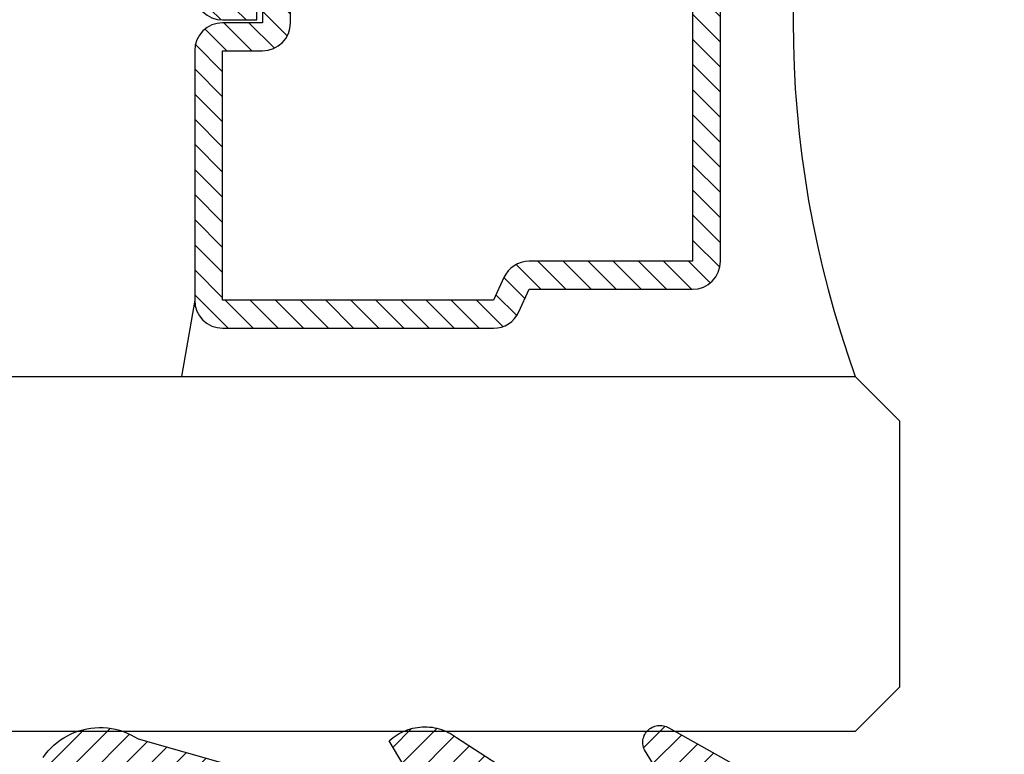
# Model space of a CAD drawing. Units: inches. Extents: x 0 to 38.4, y 0 to 43.3.
# Drawn here: x 2.2 to 2.9, y 15.4 to 15.9 of the extents above; entities that cross this region are included whole.
import ezdxf

# ---------------------------------------------------------------- set-up
doc = ezdxf.new("R2010")
doc.units = ezdxf.units.IN
doc.header["$LTSCALE"] = 0.25
doc.header["$MEASUREMENT"] = 0
doc.layers.add('Arcadia-Profile', color=6, linetype='Continuous')
doc.layers.add('Arcadia-Shade', color=8, linetype='Continuous')

# ---------------------------------------------------------------- blocks, each defined once
blk = doc.blocks.new('VTL-10')
at = {"layer": 'Arcadia-Shade', "lineweight": -3}
h = blk.add_hatch(dxfattribs=at)
h.set_pattern_fill('ANSI31', color=256, scale=0.1, style=0)
h.set_pattern_definition([(45, (-30.97882288565575, 77.0449707897065), (-0.008838834764831844, 0.008838834764831846), [])])
h.paths.add_polyline_path([(0.1618526692181881, 0.2614311172218038), (0.1615566692181858, 0.263167817221813), (0.1611581692181865, 0.2648839172218089), (0.1606585692181888, 0.2665734172218066), (0.1600596692181888, 0.2682302172218129), (0.1593634692181887, 0.2698486172218111), (0.1585724692181856, 0.2714228172218043), (0.1576894692181874, 0.2729474172218005), (0.1567175692181877, 0.2744168172218053), (0.1556601692181871, 0.275826017221803), (0.1545209692181864, 0.2771700172218061), (0.1533041692181882, 0.2784440172218012), (0.1520138692181874, 0.2796435172217997), (0.1506546692181878, 0.2807644172218033), (0.1492312692181876, 0.2818027172218081), (0.1477488692181872, 0.2827547172218061), (0.1462125692181857, 0.2836171172218087), (0.144627869218187, 0.2843868172218009), (0.1430001692181868, 0.2850611172218009), (0.1413354692181876, 0.2856376172218091), (0.1396393692181874, 0.2861144172218104), (0.1379180692181876, 0.2864897172218122), (0.1339734692181871, 0.2884668172218028), (0.1300054692181867, 0.2903965172218079), (0.1260146692181863, 0.2922787172218051), (0.1220017692181834, 0.2941131172218121), (0.1179670692181922, 0.2958994172218041), (0.1139114692181877, 0.2976373172218132), (0.1098352692181912, 0.2993266172218085), (0.1057392692181871, 0.300967017221808), (0.1016238692181872, 0.3025584172218032), (0.09748976921818908, 0.3041005172218121), (0.09333746921818786, 0.3055930172218098), (0.0891676692181882, 0.3070358172218022), (0.08498096921818643, 0.3084287172218012), (0.08077786921818841, 0.3097714172218105), (0.07655906921818811, 0.3110638172218074), (0.07232506921819137, 0.312305717221804), (0.06807656921818861, 0.3134968172218038), (0.06381406921818567, 0.3146371172218068), (0.05953826921818717, 0.3157264172218106), (0.05524976921818592, 0.3167644172218047), (0.05094916921818893, 0.3177512172218115), (0.046637069218189, 0.3186864172218122), (0.0423141692181872, 0.3195701172218008), (0.03798096921818583, 0.3204020172218094), (0.03363806921818835, 0.3211820172218012), (0.02928616921818872, 0.3219101172218046), (0.02492596921818802, 0.3225861172218032), (0.02055796921818853, 0.3232100172218111), (0.01618276921818662, 0.3237815172218035), (0.01180106921818691, 0.3243008172218111), (-0.2761092607818121, 0.3645126172218056), (-0.2788689007818128, 0.3661165172218119), (-0.2815989707818112, 0.3677703172218116), (-0.2842985907818125, 0.3694733172218037), (-0.2869668707818143, 0.3712250172218035), (-0.2896029207818138, 0.3730249172218123), (-0.2922058807818111, 0.3748723172218007), (-0.2947748907818131, 0.3767666172218043), (-0.2973091107818142, 0.3787072172218018), (-0.2998077007818125, 0.3806934172218064), (-0.3022698407818112, 0.3827247172218051), (-0.3046947207818143, 0.3848003172218029), (-0.3070815307818116, 0.3869196172218068), (-0.309429500781814, 0.3890818172218076), (-0.3117378607818111, 0.3912863172218124), (-0.314005830781813, 0.3935323172218119), (-0.3162326707818117, 0.3958191172218051), (-0.3184176607818117, 0.3981459172218109), (-0.3205600707818128, 0.4005120172218), (-0.3226591907818133, 0.4029165172218114), (-0.3247143407818136, 0.4053588172218099), (-0.3267248407818144, 0.4078379172218121), (-0.3286900207818135, 0.4103531172218027), (-0.3306092507818121, 0.4129036172218008), (-0.3324818807818133, 0.415488417221809), (-0.3343073007818127, 0.4181068172218119), (-0.336084910781814, 0.4207579172218061), (-0.3378141307818119, 0.4234409172218108), (-0.3394943807818116, 0.4261547172218059), (-0.3411251107818138, 0.4288986172218046), (-0.3427057907818138, 0.4316716172218094), (-0.345377590781812, 0.4305474172218027), (-0.3479779907818141, 0.4292667172218074), (-0.3504978307818121, 0.427833917221804), (-0.3529282207818127, 0.4262542172218104), (-0.355260620781813, 0.424533117221813), (-0.3574868007818139, 0.4226766172218106), (-0.3588844467830832, 0.4213628851688753), (-0.3603317259824408, 0.4199156178586776), (-0.3615895207818127, 0.4185842172218059), (-0.363451620781813, 0.4163627172218014), (-0.3651786507818109, 0.41403471722181), (-0.3667645127818133, 0.4116083172218055), (-0.3682036347818141, 0.4090921172218032), (-0.3694909407818123, 0.4064949172218064), (-0.3706218977818132, 0.4038260172218031), (-0.3715925197818137, 0.4010946172218013), (-0.3723993897818119, 0.3983105172218018), (-0.3730396627818138, 0.3954834172218114), (-0.3735110847818142, 0.3926233172218048), (-0.3738119957818142, 0.3897403172218077), (-0.3739413337818114, 0.3868445172218031), (-0.3738986437818141, 0.3839461172218108), (-0.3736840767818137, 0.3810554172218019), (-0.3732983877818121, 0.3781825172218021), (-0.3727429367818118, 0.3753375172218085), (-0.3720196787818111, 0.3725305172218043), (-0.3711311627818112, 0.3697714172218127), (-0.370080519781812, 0.3670698172218039), (-0.368871449781814, 0.3644353172218047), (-0.3675082117818143, 0.361877217221803), (-0.3659956087818124, 0.3594045172218046), (-0.3476942907818135, 0.2950361172218123), (-0.3448343607818138, 0.2924924172218084), (-0.3420621107818143, 0.2898534172218064), (-0.3393807107818141, 0.2871222172218069), (-0.3367932307818116, 0.2843018172218024), (-0.3343026307818135, 0.2813956172218042), (-0.3319117707818116, 0.278406717221813), (-0.3296233707818139, 0.2753387172217998), (-0.3274400607818109, 0.2721950172218044), (-0.3253643407818139, 0.268979317221806), (-0.3233985707818121, 0.2656952172218041), (-0.3215450207818122, 0.2623465172218005), (-0.3198058007818112, 0.2589370172218111), (-0.318182910781811, 0.2554706172218033), (-0.3166781907818113, 0.2519513172218097), (-0.3152933807818137, 0.2483832172218001), (-0.3140300607818141, 0.2447702172218129), (-0.3128896707818143, 0.241116617221806), (-0.3118735207818126, 0.2374264172218119), (-0.3109827707818127, 0.2337041172218051), (-0.3102184407818136, 0.2299537172218038), (-0.3095814107818136, 0.2261796172218027), (-0.3090724107818126, 0.2223861172218022), (-0.3086920107818116, 0.2185776172218112), (-0.3084406507818116, 0.2147584172218018), (-0.3083186307818124, 0.2109329172218111), (-0.3083260707818134, 0.2071054172218112), (-0.3084629807818118, 0.203280417221805), (-0.3087292007818121, 0.1994622172218072), (-0.3091244107818127, 0.1956552172218124), (-0.3096210623411757, 0.1920599552939706), (-0.3090022547356028, 0.1880494800766002), (-0.3089207554242606, 0.1841781876870243), (-0.3093496727094802, 0.1803300083736161), (-0.3102815539020121, 0.1765715410622875), (-0.311700046370774, 0.1729689871302185), (-0.3135804190556364, 0.1695843703648166), (-0.3158901373363676, 0.1664768903130494), (-0.3185895137852661, 0.1636997552851795), (-0.3216305814017311, 0.1613027703486978), (-0.3249294330027155, 0.1593455521175287), (-0.3647035407818109, 0.1826554172218096), (-0.3658338967818118, 0.1813692172217998), (-0.3669033287818131, 0.180031917221811), (-0.3679095337818126, 0.1786464172218132), (-0.3688503427818119, 0.177215717221813), (-0.3697237277818139, 0.175742917221811), (-0.370527805781812, 0.1742311172218081), (-0.3712608427818118, 0.1726836172218071), (-0.3719212597818142, 0.1711038172218053), (-0.3725076317818115, 0.1694950172218057), (-0.3730186947818126, 0.1678607172218136), (-0.3734533477818118, 0.1662045172218001), (-0.3738106537818133, 0.1645298172218048), (-0.3740898427818138, 0.1628404172218012), (-0.374290310781813, 0.1611399172218029), (-0.3744116287818109, 0.1594319172218093), (-0.3744535323818141, 0.1577201172217997), (-0.3744159327818117, 0.1560082172218102), (-0.374298910781814, 0.154299917221806), (-0.3741027187818133, 0.1525988172218007), (-0.3738277797818128, 0.1509087172218102), (-0.3734746857818116, 0.1492332172218056), (-0.3730441987818125, 0.1475759172218005), (-0.3725372457818139, 0.1459403172218003), (-0.371954920781814, 0.1443301172218128), (-0.3712984797818137, 0.1427486172218124), (-0.3705693357818127, 0.1411993172218047), (-0.3697690617818132, 0.1396855172218068), (-0.3688993827818123, 0.1382104172218135), (-0.3679621747818125, 0.1367774172218077), (-0.3669594567818137, 0.135389417221802), (-0.3129540192782763, 0.05230630490912347), (-0.309804797366688, 0.05025591233648186), (-0.3069597605757117, 0.04794717808715632), (-0.3043715127171929, 0.04535397621327775), (-0.3020689504628322, 0.04250597469710726), (-0.3000755880373838, 0.03943205737220978), (-0.2984140627368994, 0.0361668349856501), (-0.2971023442144869, 0.03274557422565749), (-0.2961550632556573, 0.02920580755393587), (-0.2955826515761757, 0.02558717859520243), (-0.2954337407818137, 0.02274248986648786), (-0.2954337407818137, -0.01041092338627436), (-0.2962071889774691, -0.0136411274834245), (-0.2974883016565073, -0.01638733618584354), (-0.2992925230417569, -0.01882116380647858), (-0.3015481786761214, -0.02084576725322052), (-0.3041631186088978, -0.02237757656119754), (-0.307031533259444, -0.02335529130846226), (-0.3100365041914408, -0.02373913631355151), (-0.313058027113474, -0.02351408735803773), (-0.3162352060139568, -0.02261503425738454), (-0.3582823907818131, 0.003161617221806523), (-0.3592276107818115, 0.003562217221812602), (-0.3602036207818138, 0.003880617221810212), (-0.3612032807818117, 0.004114417221799727), (-0.3622192507818127, 0.004261917221811018), (-0.3632441207818111, 0.004322017221809915), (-0.3642703807818144, 0.004294317221805954), (-0.3652905107818114, 0.004179017221801473), (-0.3662970517818138, 0.00397691722180582), (-0.3672826367818125, 0.003689517221800998), (-0.3682400497818143, 0.00331891722180444), (-0.3691622857818118, 0.002867917221806238), (-0.3700425917818109, 0.002339617221807089), (-0.3708745277818117, 0.001738117221805169), (-0.3716520017818112, 0.001067617221806927), (-0.3723693247818112, 0.0003332172218080132), (-0.3730212467818141, -0.000459882778187648), (-0.3736029947818125, -0.001305782778189268), (-0.3741103127818128, -0.002198282778195448), (-0.3745394860818116, -0.003130882778194177), (-0.3748873740818119, -0.004096782778191255), (-0.3751514303818126, -0.00508888277819608), (-0.3753297223818137, -0.006099882778187293), (-0.3754209450758133, -0.007122482778200379), (-0.3754244307818162, -0.008149082778189154), (-0.3753401539918144, -0.00917228277819504), (-0.3751687315818124, -0.01018448277820028), (-0.3749114180818118, -0.01117838277819772), (-0.3745700970818113, -0.01214658277820035), (-0.3741472667818115, -0.01308208277819745), (-0.3736460217818127, -0.01397798277818652), (-0.2545998307818138, -0.2263517527782142), (-0.2527768307818121, -0.2295659827781975), (-0.2506879307818117, -0.2326141727781987), (-0.2483482307818115, -0.2354743927781868), (-0.2457746307818134, -0.2381260627781927), (-0.2429855307818123, -0.2405501057781976), (-0.2400011307818133, -0.2427290887781908), (-0.2368427307818131, -0.2446473347781932), (-0.2335332307818128, -0.2462910457781931), (-0.2300963307818122, -0.2476483967781888), (-0.2265567307818124, -0.2487096237781969), (-0.2229399307818127, -0.2494670919781896), (-0.2192719307818116, -0.2499153532781975), (-0.2155792307818132, -0.2500511827781935), (-0.2118882307818133, -0.2498736032781892), (-0.2082255307818137, -0.2493838923781908), (-0.2046176307818115, -0.2485855727781967), (-0.2010902307818121, -0.2474843867781971), (-0.1976688307818115, -0.2460882567781937), (-0.1943781307818142, -0.2444072257781897), (-0.1912416307818141, -0.2424533867781946), (-0.1882820307818136, -0.2402407947781882), (-0.1855205307818117, -0.2377853627781974), (-0.1829771307818113, -0.2351047627781924), (-0.1806699307818143, -0.2322182727781978), (-0.1786156307818132, -0.2291466527781978), (-0.1768290307818141, -0.2259120127781955), (-0.1753229307818138, -0.2225376027781891), (-0.1741082307818118, -0.2190477127781918), (-0.1731936307818138, -0.2154674327781976), (-0.1725857307818117, -0.2118225327782), (-0.1585042307818121, -0.1534593927781884), (-0.1582829307818123, -0.1522906327781897), (-0.1581783307818121, -0.1511057027781959), (-0.1581916307818112, -0.149916282778193), (-0.1583226307818109, -0.1487339827781966), (-0.1585700307818136, -0.1475703827781985), (-0.1589314307818128, -0.146437082778192), (-0.1594032307818125, -0.1453451827782004), (-0.1599808307818122, -0.1443052827781912), (-0.1606585307818129, -0.1433276827781924), (-0.161429730781812, -0.1424219827781883), (-0.1622867307818119, -0.1415970827781905), (-0.1632212307818115, -0.1408610827781871), (-0.1642240307818135, -0.1402212827781995), (-0.1652852307818122, -0.1396838827782005), (-0.1663944307818142, -0.1392540827781943), (-0.1675407307818126, -0.1389363827781978), (-0.1687129307818118, -0.1387335827781868), (-0.1698993307818135, -0.1386478827781872), (-0.1710884307818112, -0.138680082778194), (-0.1722685307818139, -0.1388298827781966), (-0.1734279307818127, -0.1390956827781906), (-0.1745553307818142, -0.1394750827781905), (-0.1756397307818141, -0.1399641827782006), (-0.1766702307818129, -0.140558282778187), (-0.1776369307818122, -0.1412513827781936), (-0.1785302307818135, -0.1420368827781999), (-0.1793414307818111, -0.1429069827782001), (-0.1800624307818133, -0.1438530827781932), (-0.1806863307818141, -0.1448658827781912), (-0.1812068307818109, -0.1459354827781993), (-0.1931713852806141, -0.173976719263635), (-0.195477731869989, -0.1765914957680224), (-0.1987441758743671, -0.1783042264369215), (-0.2024069162850495, -0.1787377645773489), (-0.2059830145917374, -0.1778349887258486), (-0.2090008965055361, -0.1757149125338628), (-0.2110632494574034, -0.1726569144319114), (-0.2117497307818113, -0.1697008207481616), (-0.2117497307818113, -0.1138892698491389), (-0.210644316777131, -0.1107684356882999), (-0.2087166713663535, -0.1082559038287769), (-0.2061065091451795, -0.1064623624647112), (-0.2031877532430855, -0.1055977827781902), (-0.196576030781813, -0.1055977827781902), (-0.1960527307818118, -0.1055840827781935), (-0.1955307307818117, -0.1055429827781893), (-0.1950117307818111, -0.1054746827781941), (-0.1944969307818134, -0.1053792827781876), (-0.1939878307818113, -0.1052570827781949), (-0.1934859307818115, -0.105108382778198), (-0.1929924307818141, -0.1049335827781874), (-0.1925087307818139, -0.1047332827781986), (-0.1920361307818119, -0.1045078827781936), (-0.191576030781814, -0.1042580827781876), (-0.1911296307818127, -0.1039844827781877), (-0.1906982307818126, -0.1036879827781974), (-0.1902828307818112, -0.1033692827781891), (-0.189884730781813, -0.1030292827781949), (-0.1895050307818131, -0.1026688827781896), (-0.1891446307818114, -0.1022890827781993), (-0.1888046307818136, -0.1018909827781869), (-0.1884859307818125, -0.1014756827781866), (-0.1881893307818139, -0.101044182778196), (-0.1879158307818116, -0.1005977827781948), (-0.1876660307818128, -0.1001376827781968), (-0.1874406307818113, -0.09966518277819603), (-0.1872402307818142, -0.09918148277819228), (-0.1870655307818119, -0.09868798277818769), (-0.1869168307818114, -0.09818598277819035), (-0.1867946307818116, -0.0976768827781882), (-0.1866991307818111, -0.0971620827781976), (-0.1866308307818123, -0.09664308277820055), (-0.1865897307818116, -0.09612118277819093), (-0.1865760307818114, -0.0955977827781993), (-0.1865760307818114, 0.1644681904225109), (-0.1860967352454885, 0.1681076393253136), (-0.1849793261771246, 0.1718794208766781), (-0.1832862313282817, 0.1754287606192406), (-0.181058341855092, 0.1786706658866706), (-0.1783504395737801, 0.1815240315091557), (-0.1752300529962554, 0.1839186419540937), (-0.1717728381722168, 0.1857957334665485), (-0.1680643702794313, 0.1871090427170543), (-0.1641955593993174, 0.1878260458990297), (-0.1615760307818128, 0.1878945172218067), (-0.1229389113036206, 0.1878945172218067), (-0.1180667307818126, 0.1875111172218027), (-0.1144333307818144, 0.1870327172218111), (-0.1108299307818115, 0.1863649172218089), (-0.1072663307818118, 0.1855093172218005), (-0.1037525307818115, 0.1844685172218021), (-0.1002979307818137, 0.1832452172218098), (-0.09691213078181349, 0.1818427172218122), (-0.09360433078181174, 0.1802650172218137), (-0.09038373078181294, 0.1785163172218063), (-0.08725893078181102, 0.1766015172218118), (-0.08423873078181288, 0.1745257172218118), (-0.0813312307818137, 0.1722948172218111), (-0.07854453078181223, 0.1699147172218005), (-0.075886230781812, 0.1673920172218004), (-0.0733635307818119, 0.1647337172218073), (-0.07098353078181319, 0.1619470172218058), (-0.06875253078181132, 0.1590395172217995), (-0.06667673078181124, 0.156019317221805), (-0.06476193078181325, 0.1528945172218101), (-0.06301323078181298, 0.1496739172218042), (-0.06143553078181441, 0.1463661172218025), (-0.06003303078181332, 0.1429803172218129), (-0.05880973078181384, 0.139525717221801), (-0.05776893078181189, 0.1360119172218077), (-0.05691333078181415, 0.1324484172218092), (-0.05624553078181194, 0.1288449172218122), (-0.05576713078181328, 0.1252115172217998), (-0.05547963078181439, 0.1215581172218094), (-0.0553837307818128, 0.1178945172218135), (-0.0553837307818128, 0.06266911722180168), (-0.08874333078181351, 0.0851844172218108), (-0.08980653078181433, 0.08582751722180149), (-0.09092823078181311, 0.0863618172217997), (-0.09209753078181393, 0.08678221722180979), (-0.0933027307818115, 0.08708431722180876), (-0.09453193078181243, 0.08726531722180653), (-0.09577313078181149, 0.08732341722181047), (-0.09701393078181297, 0.08725801722181359), (-0.0982420307818117, 0.08706971722180867), (-0.09944543078181312, 0.08676051722180489), (-0.1006122307818131, 0.0863333172218006), (-0.1017308307818112, 0.08579231722180225), (-0.1027901307818126, 0.08514301722181017), (-0.1037798307818143, 0.0843917172218056), (-0.1046900307818142, 0.08354591722181226), (-0.1055117307818136, 0.08261391722180633), (-0.106236830781814, 0.08160491722181007), (-0.106858230781814, 0.08052891722181243), (-0.1073696307818111, 0.07939661722180347), (-0.107766230781813, 0.0782191172218063), (-0.1080438307818135, 0.07700801722180017), (-0.1081999307818116, 0.07577531722181163), (-0.1082328307818123, 0.07453321722181272), (-0.1081423307818135, 0.07329401722181217), (-0.1079292307818136, 0.07206991722181044), (-0.1075955307818113, 0.07087301722179973), (-0.107144830781813, 0.06971521722181251), (-0.1065813307818111, 0.0686078172218032), (-0.1059106307818141, 0.06756181722180088), (-0.1051394307818114, 0.06658761722181339), (-0.1042753307818138, 0.06569481722181081), (-0.05074323362950039, 0.01562019510083701), (-0.04924498309680203, 0.01290972368254018), (-0.04872763078181208, 0.01041897523975877), (-0.04872763078181208, 0.006655717221804025), (-0.04857423078181355, 0.003728917221806682), (-0.04811573078181297, 0.0008341172217996018), (-0.04735723078181309, -0.001996782778192596), (-0.0463069307818138, -0.00473288277819961), (-0.04497633078181096, -0.007344282778191769), (-0.04338013078181291, -0.009802282778196059), (-0.04153573078181338, -0.01207998277818945), (-0.03946333078181397, -0.01415238277819242), (-0.03718563078181347, -0.01599678277818839), (-0.03472763078181273, -0.0175929827781971), (-0.03211623078181347, -0.01892358277819994), (-0.02938013078181356, -0.01997388277818857), (-0.02654913078181309, -0.02073248277820028), (-0.02365443078181428, -0.02119088277819969), (-0.02072763078181339, -0.02134428277818756), (-0.01780083078181249, -0.02119088277819969), (-0.01490613078181369, -0.02073248277820028), (-0.01207513078181321, -0.01997388277818857), (-0.009339030781813307, -0.01892358277819994), (-0.006727630781814042, -0.0175929827781971), (-0.004269630781813305, -0.01599678277818839), (-0.001991930781812812, -0.01415238277819242), (8.046921818660735e-05, -0.01207998277818945), (0.001924869218186132, -0.009802282778196059), (0.003521069218187733, -0.007344282778191769), (0.004851669218187027, -0.00473288277819961), (0.005901969218186309, -0.001996782778192596), (0.006660469218186194, 0.0008341172217996018), (0.007118969218186777, 0.003728917221806682), (0.007272369218188857, 0.006655717221804025), (0.007272369218188857, 0.01675053150756867), (0.008237152252497992, 0.01978270675816418), (0.009936931718648623, 0.02211167006363723), (0.06444246921818575, 0.06719111722181026), (0.06536286921818757, 0.06803311722180183), (0.06619486921818662, 0.06896271722180813), (0.06692996921818661, 0.06997061722181286), (0.06756096921818866, 0.07104681722181283), (0.06808156921818664, 0.07218051722180974), (0.0684865692181873, 0.07336041722180653), (0.06877196921818651, 0.07457491722180976), (0.06893486921818592, 0.07581171722181068), (0.06897366921818815, 0.07705861722180884), (0.06888796921818852, 0.07830321722180145), (0.06867866921818688, 0.07953301722180584), (0.06834776921818886, 0.08073581722180734), (0.0678987692181856, 0.0818997172218019), (0.06733586921818713, 0.08301301722180199), (0.0666648692181866, 0.08406471722180697), (0.06589226921818891, 0.08504421722180666), (0.06502596921818693, 0.08594191722180256), (0.06407456921818877, 0.0867487172218091), (0.06304736921818588, 0.08745671722181214), (0.0619547692181861, 0.08805881722180686), (0.06080756921818775, 0.08854891722180014), (0.05961726921818666, 0.088922317221801), (0.05839566921818573, 0.08917521722180766), (0.05715496921818897, 0.08930501722180395), (0.05590746921818734, 0.08931061722181255), (0.05466556921818722, 0.08919171722180863), (0.05344176921818899, 0.08894971722180856), (0.05224826921818604, 0.08858691722180367), (0.05109676921818718, 0.08810691722180763), (0.04999886921818586, 0.08751451722180548), (0.01532476921818571, 0.06650781722180454), (0.01532476921818571, 0.1207669172218004), (0.01826286921818721, 0.1207669172218004), (0.01864096921818614, 0.1207860172218034), (0.01901846921818873, 0.1208154172218059), (0.0193950692181879, 0.120855217221802), (0.01977036921818609, 0.1209052172218037), (0.02014426921818568, 0.1209656172218132), (0.02051626921818794, 0.1210361172218057), (0.02088616921818698, 0.1211168172218038), (0.02125376921818756, 0.1212077172218073), (0.02161876921818617, 0.1213086172217999), (0.02198086921818643, 0.1214194172218015), (0.02233976921818837, 0.1215401172218122), (0.02269516921818848, 0.1216707172218037), (0.02304686921818799, 0.1218109172218078), (0.02339466921818811, 0.1219607172218105), (0.02373816921818772, 0.1221200172218033), (0.02407726921818565, 0.1222886172218125), (0.02441156921818788, 0.1224665172218096), (0.02474076921818735, 0.1226534172218123), (0.02506486921818762, 0.1228493172218066), (0.0253833692181864, 0.1230540172218042), (0.02569616921818607, 0.1232674172218111), (0.02600306921818785, 0.1234893172218108), (0.02630366921818705, 0.1237195172218009), (0.02659796921818725, 0.1239578172218074), (0.02688546921818613, 0.1242042172218021), (0.02716626921818843, 0.1244583172218086), (0.02743986921818831, 0.1247200172218044), (0.02770626921818575, 0.1249891172218014), (0.02796516921818792, 0.1252654172218115), (0.02821636921818893, 0.1255487172218039), (0.09769486921818782, 0.2458890172218133), (0.159851569218187, 0.2458890172218133), (0.1604812692181881, 0.2475344172218001), (0.1610122692181868, 0.2492142172218053), (0.1614426692181858, 0.2509226172218035), (0.1617708692181878, 0.2526536172218101), (0.1619958692181882, 0.2544009172218011), (0.1621167692181871, 0.2561585172218059), (0.1621331692181869, 0.2579202172218089), (0.1620450692181876, 0.2596798172218087)])
at = {"layer": 'Arcadia-Profile'}
for points in [[(-0.3529282207818127, 0.4262542172218104), (-0.355260620781813, 0.424533117221813), (-0.3574868007818139, 0.4226766172218106), (-0.3595989107818127, 0.4206913172218094), (-0.3615895207818127, 0.4185842172218059), (-0.363451620781813, 0.4163627172218014), (-0.3651786507818109, 0.41403471722181), (-0.3667645127818133, 0.4116083172218055), (-0.3682036347818141, 0.4090921172218032), (-0.3694909407818123, 0.4064949172218064), (-0.3706218977818132, 0.4038260172218031), (-0.3715925197818137, 0.4010946172218013), (-0.3723993897818119, 0.3983105172218018), (-0.3730396627818138, 0.3954834172218114), (-0.3735110847818142, 0.3926233172218048), (-0.3738119957818142, 0.3897403172218077), (-0.3739413337818114, 0.3868445172218031), (-0.3738986437818141, 0.3839461172218108), (-0.3736840767818137, 0.3810554172218019), (-0.3732983877818121, 0.3781825172218021), (-0.3727429367818118, 0.3753375172218085), (-0.3720196787818111, 0.3725305172218043), (-0.3711311627818112, 0.3697714172218127), (-0.370080519781812, 0.3670698172218039), (-0.368871449781814, 0.3644353172218047), (-0.3675082117818143, 0.361877217221803), (-0.3659956087818124, 0.3594045172218046), (-0.3476942907818135, 0.2950361172218123)], [(-0.3249853407818115, 0.1593783172218082), (-0.3647035407818109, 0.1826554172218096), (-0.3658338967818118, 0.1813692172217998), (-0.3669033287818131, 0.180031917221811), (-0.3679095337818126, 0.1786464172218132), (-0.3688503427818119, 0.177215717221813), (-0.3697237277818139, 0.175742917221811), (-0.370527805781812, 0.1742311172218081), (-0.3712608427818118, 0.1726836172218071), (-0.3719212597818142, 0.1711038172218053), (-0.3725076317818115, 0.1694950172218057), (-0.3730186947818126, 0.1678607172218136), (-0.3734533477818118, 0.1662045172218001), (-0.3738106537818133, 0.1645298172218048), (-0.3740898427818138, 0.1628404172218012), (-0.374290310781813, 0.1611399172218029), (-0.3744116287818109, 0.1594319172218093), (-0.3744535323818141, 0.1577201172217997), (-0.3744159327818117, 0.1560082172218102), (-0.374298910781814, 0.154299917221806), (-0.3741027187818133, 0.1525988172218007), (-0.3738277797818128, 0.1509087172218102), (-0.3734746857818116, 0.1492332172218056), (-0.3730441987818125, 0.1475759172218005), (-0.3725372457818139, 0.1459403172218003), (-0.371954920781814, 0.1443301172218128), (-0.3712984797818137, 0.1427486172218124), (-0.3705693357818127, 0.1411993172218047), (-0.3697690617818132, 0.1396855172218068), (-0.3688993827818123, 0.1382104172218135), (-0.3679621747818125, 0.1367774172218077), (-0.3669594567818137, 0.135389417221802), (-0.3128967607818112, 0.05221821722180664)], [(-0.3168729307818126, -0.02222408277819454), (-0.3582823907818131, 0.003161617221806523), (-0.3592276107818115, 0.003562217221812602), (-0.3602036207818138, 0.003880617221810212), (-0.3612032807818117, 0.004114417221799727), (-0.3622192507818127, 0.004261917221811018), (-0.3632441207818111, 0.004322017221809915), (-0.3642703807818144, 0.004294317221805954), (-0.3652905107818114, 0.004179017221801473), (-0.3662970517818138, 0.00397691722180582), (-0.3672826367818125, 0.003689517221800998), (-0.3682400497818143, 0.00331891722180444), (-0.3691622857818118, 0.002867917221806238), (-0.3700425917818109, 0.002339617221807089), (-0.3708745277818117, 0.001738117221805169), (-0.3716520017818112, 0.001067617221806927), (-0.3723693247818112, 0.0003332172218080132), (-0.3730212467818141, -0.000459882778187648), (-0.3736029947818125, -0.001305782778189268), (-0.3741103127818128, -0.002198282778195448), (-0.3745394860818116, -0.003130882778194177), (-0.3748873740818119, -0.004096782778191255), (-0.3751514303818126, -0.00508888277819608), (-0.3753297223818137, -0.006099882778187293), (-0.3754209450758133, -0.007122482778200379), (-0.3754244307818162, -0.008149082778189154), (-0.3753401539918144, -0.00917228277819504), (-0.3751687315818124, -0.01018448277820028), (-0.3749114180818118, -0.01117838277819772), (-0.3745700970818113, -0.01214658277820035), (-0.3741472667818115, -0.01308208277819745), (-0.3736460217818127, -0.01397798277818652), (-0.2545998307818138, -0.2263517527782)], [(-0.3608384307818113, 0.4194089172218014), (-0.3584038107818124, 0.4218435172218022)], [(-0.3608384307818113, 0.4194089172218014), (-0.3584038107818124, 0.4218435172218022)]]:
    blk.add_lwpolyline(points, dxfattribs=at)
blk = doc.blocks.new('*U111')
at = {"layer": 'Arcadia-Shade', "lineweight": -3}
h = blk.add_hatch(dxfattribs=at)
h.set_pattern_fill('ANSI31', color=256, scale=0.1, style=0)
h.set_pattern_definition([(45, (-12.49009116438055, -10.79353366436354), (-0.008838834764831844, 0.008838834764831846), [])])
edge = h.paths.add_edge_path()
edge.add_line((0.499011675582075, 0.4285564927512802), (0.5229934129158451, 0.4285564927512837))
edge.add_arc((0.5229934129158463, 0.4482414927513224), 0.0196850000000387, 269.9999999999964, 359.9999999999984)
edge.add_line((0.542678412915885, 0.4482414927513219), (0.542678412915885, 0.4732180318310384))
edge.add_line((0.542678412915885, 0.4732180318310384), (0.5229934129158451, 0.4732180318310384))
edge.add_line((0.5229934129158451, 0.4732180318310384), (0.5229934129158451, 0.4482414927513219))
edge.add_line((0.5229934129158451, 0.4482414927513219), (0.499011675582075, 0.4482414927513219))
edge.add_line((0.499011675582075, 0.4482414927513219), (0.499011675582075, 0.4763228331426532))
edge.add_arc((0.47932667558206, 0.476322833142687), 0.01968500000001505, 359.9999999999018, 449.9999999999018)
edge.add_line((0.4793266755820937, 0.496007833142702), (0.3036411249999347, 0.4960078331426985))
edge.add_arc((0.3036411249999347, 0.4763228331426603), 0.01968500000003814, 90, 180)
edge.add_line((0.2839561249998965, 0.4763228331426603), (0.2839561249998965, 0.2858323436881278))
edge.add_arc((0.3036411249999145, 0.2858323436881261), 0.01968500000001799, 179.999999999995, 245.4529343159603)
edge.add_line((0.2954631769583571, 0.2679264678137017), (0.3114070047096007, 0.2606446238063391))
edge.add_line((0.3114070047096007, 0.2606446238063391), (0.3114070047096007, 0.1457257251104203))
edge.add_arc((0.3310920047095802, 0.145725725110422), 0.01968499999997952, 180.0000000000052, 270.0000000000052)
edge.add_line((0.331092004709582, 0.1260407251104425), (0.668905995290265, 0.126040725110439))
edge.add_arc((0.6689059952902658, 0.1457257251104211), 0.01968499999998219, 269.9999999999974, 359.9999999999974)
edge.add_line((0.688590995290248, 0.1457257251104203), (0.688590995290248, 0.2606446238063391))
edge.add_line((0.688590995290248, 0.2606446238063391), (0.7045348230414366, 0.2679264678137088))
edge.add_arc((0.6963568749998893, 0.2858323436881248), 0.01968500000000608, 294.547065684023, 359.9999999999882)
edge.add_line((0.7160418749998954, 0.2858323436881207), (0.7160418749998936, 0.4763228331426603))
edge.add_arc((0.696356874999912, 0.47632283314266), 0.01968499999998163, 9.69435005780996e-13, 89.99999999999902)
edge.add_line((0.6963568749999123, 0.4960078331426416), (0.520672186999926, 0.4960078331426985))
edge.add_arc((0.5206721869999242, 0.4763228331426586), 0.01968500000003992, 89.99999999999483, 179.9999999999948)
edge.add_line((0.5009871869998843, 0.4763228331426603), (0.5009871869998843, 0.4521573060815705))
edge.add_line((0.5009871869998843, 0.4521573060815705), (0.520672186999926, 0.4521573060815705))
edge.add_line((0.520672186999926, 0.4521573060815705), (0.520672186999926, 0.4763228331426603))
edge.add_line((0.520672186999926, 0.4763228331426603), (0.6963568749999123, 0.4763228331426603))
edge.add_line((0.6963568749999123, 0.4763228331426603), (0.6963568749999123, 0.2858323436881207))
edge.add_line((0.6963568749999123, 0.2858323436881207), (0.6804130472487255, 0.2785504996807049))
edge.add_arc((0.6885909952902385, 0.260644623806309), 0.0196849999999735, 114.5470656839565, 179.9999999999124)
edge.add_line((0.668905995290265, 0.2606446238063391), (0.668905995290265, 0.1457257251104203))
edge.add_line((0.668905995290265, 0.1457257251104203), (0.331092004709582, 0.1457257251104203))
edge.add_line((0.331092004709582, 0.1457257251104203), (0.331092004709582, 0.2606446238063391))
edge.add_arc((0.311407004709616, 0.2606446238063067), 0.01968499999996604, 9.435834056275837e-11, 65.45293431605756)
edge.add_line((0.3195849527511214, 0.2785504996806978), (0.3036411249999347, 0.2858323436881207))
edge.add_line((0.3036411249999347, 0.2858323436881207), (0.3036411249999347, 0.4763228331426603))
edge.add_line((0.3036411249999347, 0.4763228331426603), (0.4793266755820937, 0.4763228331426603))
edge.add_line((0.4793266755820937, 0.4763228331426603), (0.4793266755820937, 0.4482414927513219))
edge.add_arc((0.4990116755821052, 0.4482414927512917), 0.0196850000000115, 179.9999999999121, 269.9999999999121)
at = {"layer": 'Arcadia-Profile'}
for p, q in [((0, 0.03125), (2.471452993948174e-15, 1.03125)), ((0.2500000000000007, 1.03125), (0.25, 0.03125)), ((0.3036416249999334, 0.496007833142702), (0.2499999999999218, 0.5053829846366895)), ((0.03125, 0), (0, 0.03125)), ((0.03125, 0), (0, 0.03125)), ((0.03125, 0), (0, 0.03125)), ((0.03125, 0), (0, 0.03125)), ((0.03125, 0), (0, 0.03125)), ((0.25, 0.03125), (0.21875, 0)), ((0.25, 0.03125), (0.21875, 0)), ((0.21875, 0), (0.03125, 0)), ((0.21875, 0), (0.03125, 0))]:
    blk.add_line(p, q, dxfattribs=at)
for points in [[(0.5229934129158451, 0.4482414927513219), (0.499011675582075, 0.4482414927513219), (0.499011675582075, 0.4763228331426532, 0.414213562373095), (0.4793266755820937, 0.496007833142702), (0.3036411249999347, 0.4960078331426985, 0.414213562373095), (0.2839561249998965, 0.4763228331426603), (0.2839561249998965, 0.2858323436881278, 0.2936188569408289), (0.2954631769583571, 0.2679264678137017), (0.3114070047096007, 0.2606446238063391), (0.3114070047096007, 0.1457257251104203, 0.414213562373095), (0.331092004709582, 0.1260407251104425), (0.668905995290265, 0.126040725110439, 0.414213562373095)], [(0.520672186999926, 0.4960078331426985, 0.414213562373095), (0.5009871869998843, 0.4763228331426603), (0.5009871869998843, 0.4521573060815705), (0.520672186999926, 0.4521573060815705)], [(0.668905995290265, 0.1457257251104203), (0.331092004709582, 0.1457257251104203), (0.331092004709582, 0.2606446238063391, 0.293618856940819), (0.3195849527511214, 0.2785504996806978), (0.3036411249999347, 0.2858323436881207), (0.3036411249999347, 0.4763228331426603), (0.4793266755820937, 0.4763228331426603), (0.4793266755820937, 0.4482414927513219, 0.4142135623730945), (0.499011675582075, 0.4285564927512802), (0.5229934129158451, 0.4285564927512837, 0.4142135623731049)]]:
    blk.add_lwpolyline(points, format="xyb", dxfattribs=at)
blk.add_arc((0.4999992499998971, -0.6625220109668888), 0.7374409998105559, 70.18348207574029, 109.8165179242614, dxfattribs=at)

msp = doc.modelspace()

# ---------------------------------------------------------------- block references
at = {"layer": 'Arcadia-Profile', "lineweight": -3, "rotation": 90}
msp.add_blockref('*U111', (2.815085218989694, 15.38755459436462), dxfattribs=at)
at = {"layer": 'Arcadia-Profile', "xscale": -1, "rotation": 90}
msp.add_blockref('VTL-10', (2.638684780269458, 15.01642370181108), dxfattribs=at)

doc.saveas('drawing.dxf')
